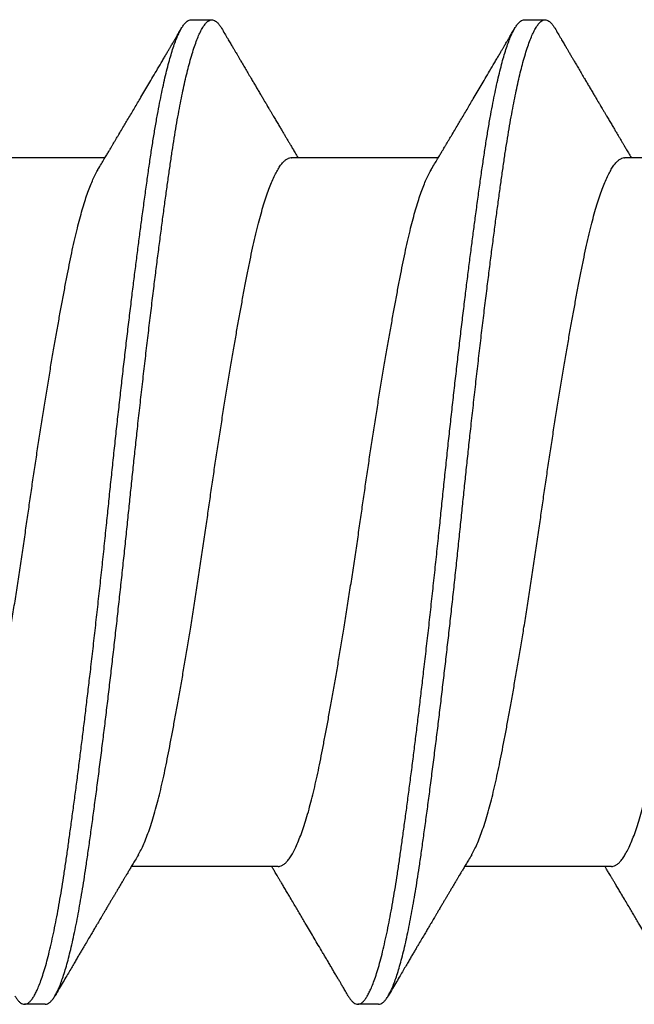
# Model space of a CAD drawing. Extents: x -113 to 432, y -193 to 216.
# Drawn here: x 332 to 332, y -91 to -90 of the extents above; entities that cross this region are included whole.
import ezdxf

# ---------------------------------------------------------------- set-up
doc = ezdxf.new("R2010")
doc.units = 0
doc.header["$LTSCALE"] = 10
doc.header["$MEASUREMENT"] = 0
doc.layers.add('ALB PLCP', color=10, linetype='CONTINUOUS')

# ---------------------------------------------------------------- blocks, each defined once
blk = doc.blocks.new('#8X58-HWH-SD-TEK')
at = {"layer": 'ALB PLCP', "lineweight": 30}
for p, q in [((-0.05904, 0.35196), (-0.05904, 0.32748)), ((0.082, 0.33744), (0.082, 0.34091)), ((0.05904, 0.29861), (0.05904, 0.32309)), ((-0.082, 0.31313), (-0.082, 0.30966)), ((-0.05904, 0.2964), (-0.05904, 0.27192)), ((0.082, 0.28188), (0.082, 0.28536)), ((0.05904, 0.24306), (0.05904, 0.26754)), ((-0.082, 0.25758), (-0.082, 0.2541)), ((-0.05904, 0.24085), (-0.05904, 0.21637))]:
    blk.add_line(p, q, dxfattribs=at)
for points, knots in [([(0.05903, 0.35417), (0.05903, 0.35407), (0.05902, 0.35385), (0.05887, 0.35348), (0.05858, 0.35307), (0.05817, 0.35266), (0.05762, 0.35224), (0.05693, 0.35181), (0.05607, 0.35136), (0.05505, 0.35089), (0.05388, 0.35043), (0.05256, 0.34996), (0.05112, 0.3495), (0.04957, 0.34905), (0.04794, 0.34862), (0.04625, 0.3482), (0.04446, 0.34779), (0.04259, 0.34739), (0.04062, 0.347), (0.03856, 0.34659), (0.0364, 0.34618), (0.03415, 0.34576), (0.0318, 0.34534), (0.02938, 0.34491), (0.02691, 0.34448), (0.02438, 0.34405), (0.0218, 0.34362), (0.0191, 0.34318), (0.01629, 0.34272), (0.01337, 0.34226), (0.01043, 0.34181), (0.00748, 0.34137), (0.00452, 0.34093), (0.00164, 0.34051), (-0.00119, 0.34011), (-0.00396, 0.33971), (-0.00674, 0.3393), (-0.00952, 0.33888), (-0.0123, 0.33846), (-0.01506, 0.33803), (-0.0178, 0.33759), (-0.0205, 0.33715), (-0.02315, 0.33671), (-0.02574, 0.33628), (-0.02824, 0.33585), (-0.03066, 0.33542), (-0.03301, 0.335), (-0.0353, 0.33458), (-0.03752, 0.33416), (-0.03967, 0.33375), (-0.04172, 0.33334), (-0.04367, 0.33294), (-0.04554, 0.33252), (-0.04727, 0.33211), (-0.04888, 0.33169), (-0.05035, 0.33128), (-0.05173, 0.33087), (-0.053, 0.33045), (-0.05415, 0.33002), (-0.05519, 0.3296), (-0.0561, 0.32918), (-0.05672, 0.32886), (-0.057, 0.32869), (-0.05705, 0.32866)], [0, 0, 0, 0, 0.011697, 0.028009, 0.044154, 0.060404, 0.076741, 0.093148, 0.110921, 0.128729, 0.146548, 0.164352, 0.182118, 0.199821, 0.216434, 0.232951, 0.249354, 0.265625, 0.281799, 0.298091, 0.314513, 0.331046, 0.347672, 0.364371, 0.380825, 0.397312, 0.413813, 0.430307, 0.44809, 0.465819, 0.48347, 0.50102, 0.518448, 0.535731, 0.551905, 0.568176, 0.58458, 0.601097, 0.617711, 0.634401, 0.651148, 0.667931, 0.684731, 0.701527, 0.717998, 0.734427, 0.750793, 0.767078, 0.783892, 0.800581, 0.817125, 0.833663, 0.850345, 0.867154, 0.883102, 0.899128, 0.915215, 0.931345, 0.947501, 0.963663, 0.979815, 0.995937, 1, 1, 1, 1]), ([(0.08058, 0.34252), (0.08074, 0.34242), (0.08108, 0.34222), (0.08148, 0.3419), (0.08179, 0.34155), (0.08197, 0.34122), (0.08202, 0.34089), (0.08195, 0.34056), (0.08176, 0.34023), (0.08145, 0.3399), (0.08103, 0.33957), (0.0805, 0.33924), (0.07985, 0.3389), (0.07904, 0.33854), (0.07805, 0.33817), (0.07687, 0.33777), (0.07554, 0.33737), (0.07406, 0.33697), (0.07244, 0.33657), (0.07069, 0.33618), (0.06885, 0.3358), (0.06696, 0.33543), (0.06502, 0.33508), (0.063, 0.33474), (0.06089, 0.3344), (0.05869, 0.33407), (0.05641, 0.33374), (0.05404, 0.33341), (0.05157, 0.33307), (0.049, 0.33272), (0.04635, 0.33237), (0.04361, 0.33201), (0.04084, 0.33166), (0.03806, 0.33131), (0.03528, 0.33096), (0.03244, 0.33062), (0.02955, 0.33028), (0.02647, 0.32991), (0.02319, 0.32953), (0.01973, 0.32914), (0.01623, 0.32875), (0.01272, 0.32836), (0.00921, 0.32798), (0.0057, 0.32761), (0.00229, 0.32726), (-0.001, 0.32692), (-0.00421, 0.32659), (-0.00742, 0.32625), (-0.01064, 0.32591), (-0.01387, 0.32556), (-0.01708, 0.3252), (-0.02028, 0.32484), (-0.02345, 0.32448), (-0.0266, 0.32412), (-0.0297, 0.32375), (-0.03276, 0.32338), (-0.03571, 0.32303), (-0.03854, 0.32268), (-0.04125, 0.32233), (-0.0439, 0.322), (-0.04648, 0.32166), (-0.04911, 0.32131), (-0.05178, 0.32095), (-0.05446, 0.32058), (-0.05703, 0.32022), (-0.05949, 0.31986), (-0.06184, 0.31949), (-0.0641, 0.31912), (-0.06619, 0.31875), (-0.06812, 0.31839), (-0.0699, 0.31803), (-0.07156, 0.31767), (-0.07312, 0.31731), (-0.07455, 0.31694), (-0.07587, 0.31658), (-0.07707, 0.31621), (-0.07813, 0.31585), (-0.07907, 0.31548), (-0.07988, 0.31512), (-0.08056, 0.31477), (-0.0811, 0.31442), (-0.08151, 0.31409), (-0.08179, 0.31377), (-0.08195, 0.31345), (-0.08202, 0.31324), (-0.082, 0.31313), (-0.082, 0.31313)], [0, 0, 0, 0, 0.009251, 0.021172, 0.033026, 0.044804, 0.056498, 0.068203, 0.079992, 0.091176, 0.102418, 0.113713, 0.125051, 0.136424, 0.149617, 0.162834, 0.176062, 0.189287, 0.202497, 0.215679, 0.228819, 0.240818, 0.252762, 0.264642, 0.27645, 0.288176, 0.299857, 0.311615, 0.323451, 0.335357, 0.347323, 0.35934, 0.371398, 0.382797, 0.394216, 0.405646, 0.417079, 0.428507, 0.441712, 0.454885, 0.468014, 0.481086, 0.494089, 0.507011, 0.519842, 0.531522, 0.543249, 0.555057, 0.566937, 0.578882, 0.590881, 0.602925, 0.615004, 0.627109, 0.63923, 0.651356, 0.663478, 0.674894, 0.686288, 0.697653, 0.70898, 0.720261, 0.733246, 0.746148, 0.758955, 0.771697, 0.784526, 0.797447, 0.810449, 0.822428, 0.834456, 0.846523, 0.85862, 0.870736, 0.882861, 0.894986, 0.9071, 0.919193, 0.931255, 0.943276, 0.955248, 0.966481, 0.977653, 0.988758, 0.999788, 1, 1, 1, 1]), ([(0.08198, 0.33744), (0.08199, 0.33738), (0.082, 0.33721), (0.08186, 0.3369), (0.08157, 0.33654), (0.08115, 0.33619), (0.08062, 0.33583), (0.07995, 0.33548), (0.07915, 0.33512), (0.07822, 0.33475), (0.07716, 0.33439), (0.07598, 0.33402), (0.07467, 0.33366), (0.07324, 0.33329), (0.0717, 0.33293), (0.07004, 0.33257), (0.06831, 0.33222), (0.06652, 0.33188), (0.06468, 0.33155), (0.06276, 0.33123), (0.06076, 0.33091), (0.05858, 0.33058), (0.0562, 0.33024), (0.0536, 0.32987), (0.05088, 0.3295), (0.04805, 0.32912), (0.04511, 0.32873), (0.04208, 0.32834), (0.03904, 0.32796), (0.03602, 0.32758), (0.03302, 0.32722), (0.02996, 0.32685), (0.02686, 0.32649), (0.02372, 0.32612), (0.02055, 0.32576), (0.01735, 0.3254), (0.01414, 0.32505), (0.01092, 0.3247), (0.0077, 0.32435), (0.00448, 0.32401), (0.00134, 0.32369), (-0.00174, 0.32337), (-0.00476, 0.32306), (-0.00779, 0.32274), (-0.01083, 0.32241), (-0.01403, 0.32207), (-0.01738, 0.3217), (-0.02086, 0.3213), (-0.02432, 0.32091), (-0.02774, 0.32051), (-0.0311, 0.32011), (-0.03441, 0.31971), (-0.03756, 0.31933), (-0.04055, 0.31895), (-0.04337, 0.31859), (-0.04612, 0.31823), (-0.04878, 0.31788), (-0.05136, 0.31754), (-0.05384, 0.31719), (-0.05622, 0.31686), (-0.0585, 0.31653), (-0.0607, 0.3162), (-0.06282, 0.31586), (-0.06486, 0.31552), (-0.06676, 0.31518), (-0.06854, 0.31484), (-0.07019, 0.3145), (-0.07175, 0.31416), (-0.0732, 0.31382), (-0.07462, 0.31345), (-0.07599, 0.31307), (-0.07728, 0.31267), (-0.07841, 0.31228), (-0.07939, 0.31188), (-0.08021, 0.31149), (-0.08088, 0.3111), (-0.08138, 0.31073), (-0.08173, 0.31038), (-0.08194, 0.31004), (-0.08202, 0.30971), (-0.08198, 0.30938), (-0.08181, 0.30905), (-0.08151, 0.30871), (-0.08111, 0.30837), (-0.08075, 0.30816), (-0.08059, 0.30806)], [0, 0, 0, 0, 0.006105, 0.018921, 0.031831, 0.043737, 0.055704, 0.067722, 0.079781, 0.091871, 0.103984, 0.116108, 0.128234, 0.140351, 0.15245, 0.16452, 0.176552, 0.187853, 0.199103, 0.210295, 0.221422, 0.232476, 0.245222, 0.258061, 0.270991, 0.284001, 0.297079, 0.310212, 0.323388, 0.335494, 0.347615, 0.359741, 0.371863, 0.383969, 0.396052, 0.408099, 0.420102, 0.432052, 0.443938, 0.455752, 0.467486, 0.478496, 0.489569, 0.500712, 0.51192, 0.523183, 0.536275, 0.54942, 0.562605, 0.575817, 0.589043, 0.60227, 0.615486, 0.627578, 0.63964, 0.651661, 0.663632, 0.675543, 0.687385, 0.69915, 0.710835, 0.722554, 0.734355, 0.746229, 0.758168, 0.769476, 0.780825, 0.792208, 0.803615, 0.815039, 0.828267, 0.841493, 0.854703, 0.867886, 0.881027, 0.894115, 0.907138, 0.919007, 0.930803, 0.942515, 0.954204, 0.965975, 0.977822, 0.989738, 1, 1, 1, 1]), ([(0.05709, 0.32193), (0.05738, 0.3221), (0.05793, 0.32243), (0.05869, 0.32289), (0.05933, 0.32327), (0.05984, 0.32357), (0.06023, 0.3238), (0.0605, 0.32396), (0.0607, 0.32408), (0.06087, 0.32418), (0.06104, 0.32429), (0.06125, 0.32441), (0.06149, 0.32455), (0.06183, 0.32476), (0.06227, 0.32502), (0.06277, 0.32531), (0.06324, 0.32559), (0.06372, 0.32587), (0.06417, 0.32614), (0.06463, 0.32642), (0.0651, 0.3267), (0.06562, 0.32701), (0.06616, 0.32732), (0.06667, 0.32763), (0.06713, 0.3279), (0.06753, 0.32813), (0.06785, 0.32833), (0.06816, 0.32851), (0.06851, 0.32872), (0.06899, 0.329), (0.06958, 0.32935), (0.07028, 0.32976), (0.07107, 0.33023), (0.0718, 0.33066), (0.07245, 0.33104), (0.073, 0.33136), (0.07357, 0.3317), (0.07417, 0.33206), (0.07483, 0.33244), (0.07556, 0.33287), (0.07638, 0.33335), (0.07728, 0.33389), (0.0783, 0.33448), (0.07941, 0.33514), (0.08019, 0.3356), (0.0806, 0.33583)], [0, 0, 0, 0, 0.037452, 0.069936, 0.097446, 0.119974, 0.135044, 0.146593, 0.154619, 0.160653, 0.16804, 0.176897, 0.187225, 0.199026, 0.220543, 0.242765, 0.263011, 0.281281, 0.302918, 0.321078, 0.340301, 0.362599, 0.387976, 0.408896, 0.428175, 0.445746, 0.460328, 0.469565, 0.484956, 0.505203, 0.530309, 0.560272, 0.594177, 0.631384, 0.653664, 0.676981, 0.701335, 0.726729, 0.753702, 0.785168, 0.819353, 0.857925, 0.900887, 0.948244, 1, 1, 1, 1]), ([(-0.05706, 0.32866), (-0.05738, 0.32847), (-0.05796, 0.32812), (-0.05877, 0.32764), (-0.05945, 0.32723), (-0.06, 0.3269), (-0.06043, 0.32665), (-0.06072, 0.32647), (-0.06094, 0.32634), (-0.06114, 0.32623), (-0.06139, 0.32608), (-0.06174, 0.32587), (-0.06219, 0.32561), (-0.06282, 0.32523), (-0.0636, 0.32477), (-0.06446, 0.32426), (-0.06531, 0.32375), (-0.06618, 0.32324), (-0.06707, 0.32271), (-0.06796, 0.32218), (-0.06891, 0.32162), (-0.06994, 0.32101), (-0.07106, 0.32035), (-0.07224, 0.31966), (-0.0735, 0.31891), (-0.0746, 0.31826), (-0.07548, 0.31775), (-0.07608, 0.3174), (-0.07661, 0.31708), (-0.07708, 0.3168), (-0.07743, 0.3166), (-0.0777, 0.31644), (-0.07796, 0.31629), (-0.07829, 0.31609), (-0.07873, 0.31583), (-0.07926, 0.31552), (-0.0799, 0.31515), (-0.08035, 0.31488), (-0.08059, 0.31474)], [0, 0, 0, 0, 0.039859, 0.074313, 0.103351, 0.126964, 0.144888, 0.157552, 0.165194, 0.172817, 0.182416, 0.197975, 0.216926, 0.239231, 0.279328, 0.315895, 0.348932, 0.388346, 0.426117, 0.463119, 0.501286, 0.547448, 0.594839, 0.643893, 0.697447, 0.755984, 0.783307, 0.809264, 0.832143, 0.851943, 0.868662, 0.876708, 0.886733, 0.900966, 0.919407, 0.942058, 0.968922, 1, 1, 1, 1]), ([(0.05708, 0.32193), (0.05703, 0.3219), (0.05674, 0.32171), (0.05606, 0.32137), (0.05505, 0.32091), (0.05387, 0.32044), (0.05256, 0.31998), (0.05112, 0.31951), (0.04957, 0.31907), (0.04794, 0.31863), (0.04625, 0.31821), (0.04446, 0.3178), (0.04259, 0.3174), (0.04062, 0.31701), (0.03856, 0.31661), (0.0364, 0.3162), (0.03415, 0.31578), (0.0318, 0.31535), (0.02938, 0.31492), (0.02691, 0.31449), (0.02438, 0.31406), (0.0218, 0.31363), (0.0191, 0.31319), (0.01629, 0.31274), (0.01337, 0.31228), (0.01043, 0.31183), (0.00748, 0.31138), (0.00452, 0.31094), (0.00164, 0.31053), (-0.00119, 0.31013), (-0.00396, 0.30973), (-0.00674, 0.30932), (-0.00952, 0.3089), (-0.0123, 0.30847), (-0.01506, 0.30804), (-0.0178, 0.30761), (-0.0205, 0.30717), (-0.02315, 0.30673), (-0.02574, 0.30629), (-0.02824, 0.30586), (-0.03066, 0.30544), (-0.03301, 0.30502), (-0.03533, 0.30459), (-0.03761, 0.30416), (-0.03984, 0.30373), (-0.04196, 0.30331), (-0.04398, 0.30289), (-0.04589, 0.30246), (-0.04767, 0.30202), (-0.04932, 0.30159), (-0.05082, 0.30116), (-0.05221, 0.30073), (-0.05349, 0.30029), (-0.05463, 0.29985), (-0.05566, 0.29941), (-0.05655, 0.29897), (-0.0573, 0.29854), (-0.05792, 0.29811), (-0.0584, 0.29769), (-0.05875, 0.29728), (-0.05896, 0.29688), (-0.05905, 0.29659), (-0.05903, 0.29643), (-0.05903, 0.2964)], [0, 0, 0, 0, 0.003712, 0.021476, 0.039274, 0.057083, 0.074878, 0.092635, 0.110328, 0.126932, 0.143441, 0.159835, 0.176098, 0.192263, 0.208547, 0.224959, 0.241483, 0.2581, 0.274791, 0.291236, 0.307715, 0.324206, 0.340692, 0.358465, 0.376185, 0.393827, 0.411368, 0.428786, 0.44606, 0.462225, 0.478488, 0.494883, 0.511392, 0.527996, 0.544677, 0.561415, 0.57819, 0.594981, 0.611768, 0.62823, 0.64465, 0.661008, 0.677285, 0.69475, 0.71208, 0.729253, 0.746456, 0.763813, 0.781302, 0.797894, 0.814565, 0.831296, 0.848066, 0.864856, 0.881645, 0.898411, 0.915136, 0.931798, 0.948379, 0.964565, 0.980638, 0.996579, 1, 1, 1, 1]), ([(-0.0806, 0.30806), (-0.08029, 0.30788), (-0.07971, 0.30754), (-0.07889, 0.30706), (-0.07818, 0.30664), (-0.07757, 0.30628), (-0.07706, 0.30598), (-0.07666, 0.30574), (-0.07635, 0.30556), (-0.07612, 0.30543), (-0.07593, 0.30531), (-0.07572, 0.30519), (-0.0755, 0.30506), (-0.07524, 0.30491), (-0.07496, 0.30474), (-0.07452, 0.30448), (-0.07391, 0.30412), (-0.07314, 0.30367), (-0.07241, 0.30324), (-0.07174, 0.30284), (-0.07113, 0.30248), (-0.07051, 0.30212), (-0.06989, 0.30175), (-0.0693, 0.30141), (-0.06878, 0.30109), (-0.06836, 0.30085), (-0.06805, 0.30066), (-0.0678, 0.30052), (-0.06754, 0.30036), (-0.06721, 0.30017), (-0.06682, 0.29993), (-0.06638, 0.29968), (-0.06584, 0.29936), (-0.06522, 0.29899), (-0.06456, 0.2986), (-0.06395, 0.29824), (-0.0634, 0.29791), (-0.06288, 0.2976), (-0.06239, 0.29731), (-0.06192, 0.29703), (-0.06147, 0.29676), (-0.061, 0.29648), (-0.06046, 0.29616), (-0.0598, 0.29577), (-0.05931, 0.29548), (-0.05904, 0.29532), (-0.05904, 0.29532)], [0, 0, 0, 0, 0.042573, 0.08038, 0.113424, 0.14171, 0.165239, 0.184014, 0.198259, 0.207616, 0.215827, 0.225248, 0.235879, 0.247718, 0.260767, 0.275024, 0.30881, 0.345241, 0.381963, 0.410264, 0.438735, 0.467377, 0.49619, 0.524619, 0.54926, 0.56953, 0.582357, 0.592543, 0.604022, 0.619433, 0.638213, 0.658604, 0.680479, 0.712968, 0.744785, 0.773077, 0.797847, 0.821909, 0.844414, 0.866309, 0.887929, 0.906924, 0.931856, 0.962717, 0.999499, 1, 1, 1, 1]), ([(0.05903, 0.29861), (0.05903, 0.29852), (0.05902, 0.29829), (0.05887, 0.29793), (0.05858, 0.29752), (0.05817, 0.29711), (0.05762, 0.29669), (0.05693, 0.29625), (0.05607, 0.2958), (0.05505, 0.29534), (0.05388, 0.29487), (0.05256, 0.29441), (0.05112, 0.29394), (0.04957, 0.29349), (0.04794, 0.29306), (0.04625, 0.29264), (0.04446, 0.29223), (0.04259, 0.29183), (0.04062, 0.29144), (0.03856, 0.29104), (0.0364, 0.29063), (0.03415, 0.29021), (0.0318, 0.28978), (0.02938, 0.28935), (0.02691, 0.28892), (0.02438, 0.28849), (0.0218, 0.28806), (0.0191, 0.28762), (0.01629, 0.28717), (0.01337, 0.28671), (0.01043, 0.28626), (0.00748, 0.28581), (0.00452, 0.28537), (0.00164, 0.28495), (-0.00119, 0.28455), (-0.00396, 0.28415), (-0.00674, 0.28374), (-0.00952, 0.28333), (-0.0123, 0.2829), (-0.01506, 0.28247), (-0.0178, 0.28204), (-0.0205, 0.2816), (-0.02315, 0.28116), (-0.02574, 0.28072), (-0.02824, 0.28029), (-0.03066, 0.27986), (-0.03301, 0.27944), (-0.0353, 0.27902), (-0.03752, 0.2786), (-0.03967, 0.27819), (-0.04172, 0.27779), (-0.04367, 0.27738), (-0.04554, 0.27697), (-0.04727, 0.27655), (-0.04888, 0.27614), (-0.05035, 0.27573), (-0.05173, 0.27531), (-0.053, 0.27489), (-0.05415, 0.27447), (-0.05519, 0.27405), (-0.0561, 0.27362), (-0.05672, 0.27331), (-0.057, 0.27313), (-0.05705, 0.2731)], [0, 0, 0, 0, 0.011697, 0.028009, 0.044154, 0.060404, 0.076741, 0.093148, 0.110921, 0.128729, 0.146548, 0.164352, 0.182118, 0.199821, 0.216434, 0.232951, 0.249354, 0.265625, 0.281799, 0.298091, 0.314513, 0.331046, 0.347672, 0.364371, 0.380825, 0.397312, 0.413813, 0.430307, 0.44809, 0.465819, 0.48347, 0.50102, 0.518448, 0.535731, 0.551905, 0.568176, 0.58458, 0.601097, 0.617711, 0.634401, 0.651148, 0.667931, 0.684731, 0.701527, 0.717998, 0.734427, 0.750793, 0.767078, 0.783892, 0.800581, 0.817125, 0.833663, 0.850345, 0.867154, 0.883102, 0.899128, 0.915215, 0.931345, 0.947501, 0.963663, 0.979815, 0.995937, 1, 1, 1, 1]), ([(0.08059, 0.28696), (0.08034, 0.28711), (0.07986, 0.28739), (0.0792, 0.28778), (0.07865, 0.2881), (0.07821, 0.28836), (0.07788, 0.28855), (0.07752, 0.28877), (0.07704, 0.28905), (0.07645, 0.2894), (0.07582, 0.28977), (0.07521, 0.29013), (0.07458, 0.2905), (0.07397, 0.29086), (0.07316, 0.29134), (0.07217, 0.29192), (0.07102, 0.2926), (0.06992, 0.29324), (0.06894, 0.29382), (0.06808, 0.29434), (0.06731, 0.29479), (0.06655, 0.29524), (0.06576, 0.29571), (0.0649, 0.29622), (0.0641, 0.29669), (0.06335, 0.29714), (0.06271, 0.29752), (0.0621, 0.29788), (0.06157, 0.29819), (0.06122, 0.2984), (0.06099, 0.29854), (0.06084, 0.29863), (0.06064, 0.29875), (0.06037, 0.29891), (0.05998, 0.29914), (0.05953, 0.29941), (0.05919, 0.29961), (0.05904, 0.2997)], [0, 0, 0, 0, 0.035772, 0.066389, 0.091856, 0.112173, 0.127345, 0.137588, 0.16237, 0.193745, 0.22019, 0.249717, 0.279107, 0.307443, 0.334725, 0.391824, 0.444279, 0.495069, 0.544563, 0.580746, 0.615753, 0.651059, 0.687087, 0.725893, 0.770029, 0.799069, 0.830024, 0.859919, 0.88411, 0.902549, 0.909612, 0.915598, 0.924325, 0.936822, 0.953085, 0.978708, 1, 1, 1, 1]), ([(0.08058, 0.28696), (0.08074, 0.28687), (0.08108, 0.28666), (0.08148, 0.28634), (0.08179, 0.286), (0.08197, 0.28566), (0.08202, 0.28533), (0.08195, 0.285), (0.08176, 0.28467), (0.08145, 0.28434), (0.08103, 0.28402), (0.0805, 0.28368), (0.07985, 0.28335), (0.07904, 0.28299), (0.07805, 0.28261), (0.07687, 0.28221), (0.07554, 0.28181), (0.07406, 0.28141), (0.07244, 0.28102), (0.07069, 0.28062), (0.06885, 0.28024), (0.06696, 0.27988), (0.06502, 0.27953), (0.063, 0.27918), (0.06089, 0.27884), (0.05869, 0.27851), (0.05641, 0.27818), (0.05404, 0.27785), (0.05157, 0.27751), (0.049, 0.27716), (0.04635, 0.27681), (0.04361, 0.27645), (0.04084, 0.2761), (0.03806, 0.27575), (0.03528, 0.27541), (0.03244, 0.27506), (0.02955, 0.27472), (0.02647, 0.27436), (0.02319, 0.27398), (0.01973, 0.27358), (0.01623, 0.27319), (0.01272, 0.27281), (0.00921, 0.27243), (0.0057, 0.27206), (0.00229, 0.2717), (-0.001, 0.27136), (-0.00421, 0.27103), (-0.00742, 0.27069), (-0.01064, 0.27035), (-0.01387, 0.27), (-0.01708, 0.26965), (-0.02028, 0.26929), (-0.02345, 0.26892), (-0.0266, 0.26856), (-0.0297, 0.2682), (-0.03276, 0.26783), (-0.03571, 0.26747), (-0.03854, 0.26712), (-0.04125, 0.26678), (-0.0439, 0.26644), (-0.04648, 0.2661), (-0.04911, 0.26576), (-0.05178, 0.26539), (-0.05446, 0.26502), (-0.05703, 0.26466), (-0.05949, 0.2643), (-0.06184, 0.26394), (-0.0641, 0.26357), (-0.06619, 0.2632), (-0.06812, 0.26283), (-0.0699, 0.26248), (-0.07156, 0.26212), (-0.07312, 0.26175), (-0.07455, 0.26139), (-0.07587, 0.26102), (-0.07707, 0.26066), (-0.07813, 0.26029), (-0.07907, 0.25993), (-0.07988, 0.25957), (-0.08056, 0.25921), (-0.0811, 0.25887), (-0.08151, 0.25853), (-0.08179, 0.25821), (-0.08195, 0.25789), (-0.08202, 0.25768), (-0.082, 0.25758), (-0.082, 0.25758)], [0, 0, 0, 0, 0.0092512, 0.0211723, 0.0330262, 0.0448041, 0.056498, 0.0682033, 0.0799919, 0.0911756, 0.1024184, 0.1137127, 0.1250507, 0.1364243, 0.1496174, 0.1628342, 0.1760619, 0.1892873, 0.2024973, 0.215679, 0.2288194, 0.2408181, 0.2527621, 0.2646423, 0.2764498, 0.2881761, 0.2998567, 0.3116149, 0.3234512, 0.3353567, 0.3473227, 0.3593397, 0.3713982, 0.382797, 0.3942157, 0.405646, 0.4170793, 0.4285073, 0.4417118, 0.4548848, 0.4680135, 0.4810856, 0.4940888, 0.5070114, 0.5198419, 0.5315224, 0.5432491, 0.5550569, 0.5669374, 0.5788817, 0.5908806, 0.6029246, 0.6150041, 0.6271091, 0.6392298, 0.6513561, 0.6634777, 0.6748936, 0.6862881, 0.697653, 0.70898, 0.7202612, 0.7332463, 0.7461479, 0.7589549, 0.7716973, 0.784526, 0.7974468, 0.8104486, 0.822428, 0.8344561, 0.8465234, 0.85862, 0.870736, 0.8828613, 0.8949859, 0.9070996, 0.9191925, 0.9312546, 0.9432761, 0.9552475, 0.9664807, 0.9776534, 0.9887583, 0.9997885, 1, 1, 1, 1]), ([(0.08198, 0.28188), (0.08199, 0.28183), (0.082, 0.28165), (0.08186, 0.28135), (0.08157, 0.28099), (0.08115, 0.28063), (0.08062, 0.28028), (0.07995, 0.27992), (0.07915, 0.27956), (0.07822, 0.2792), (0.07716, 0.27883), (0.07598, 0.27847), (0.07467, 0.2781), (0.07324, 0.27774), (0.0717, 0.27737), (0.07004, 0.27701), (0.06831, 0.27666), (0.06652, 0.27632), (0.06468, 0.27599), (0.06276, 0.27567), (0.06076, 0.27535), (0.05858, 0.27502), (0.0562, 0.27468), (0.0536, 0.27432), (0.05088, 0.27394), (0.04805, 0.27356), (0.04511, 0.27318), (0.04208, 0.27279), (0.03904, 0.2724), (0.03602, 0.27203), (0.03302, 0.27166), (0.02996, 0.2713), (0.02686, 0.27093), (0.02372, 0.27057), (0.02055, 0.2702), (0.01735, 0.26985), (0.01414, 0.26949), (0.01092, 0.26914), (0.0077, 0.2688), (0.00448, 0.26846), (0.00134, 0.26813), (-0.00174, 0.26782), (-0.00476, 0.2675), (-0.00779, 0.26718), (-0.01083, 0.26686), (-0.01403, 0.26651), (-0.01738, 0.26614), (-0.02086, 0.26575), (-0.02432, 0.26535), (-0.02774, 0.26496), (-0.0311, 0.26456), (-0.03441, 0.26416), (-0.03756, 0.26377), (-0.04055, 0.2634), (-0.04337, 0.26304), (-0.04612, 0.26268), (-0.04878, 0.26233), (-0.05136, 0.26198), (-0.05384, 0.26164), (-0.05622, 0.2613), (-0.0585, 0.26098), (-0.0607, 0.26065), (-0.06282, 0.26031), (-0.06486, 0.25996), (-0.06676, 0.25962), (-0.06854, 0.25928), (-0.07019, 0.25894), (-0.07175, 0.2586), (-0.0732, 0.25826), (-0.07462, 0.2579), (-0.07599, 0.25752), (-0.07728, 0.25712), (-0.07841, 0.25672), (-0.07939, 0.25632), (-0.08021, 0.25593), (-0.08088, 0.25555), (-0.08138, 0.25518), (-0.08173, 0.25482), (-0.08194, 0.25448), (-0.08202, 0.25415), (-0.08198, 0.25383), (-0.08181, 0.25349), (-0.08151, 0.25315), (-0.08111, 0.25282), (-0.08075, 0.2526), (-0.08059, 0.2525)], [0, 0, 0, 0, 0.006105, 0.018921, 0.031831, 0.043737, 0.055704, 0.067722, 0.079781, 0.091871, 0.103984, 0.116108, 0.128234, 0.140351, 0.15245, 0.16452, 0.176552, 0.187853, 0.199103, 0.210295, 0.221422, 0.232476, 0.245222, 0.258061, 0.270991, 0.284001, 0.297079, 0.310212, 0.323388, 0.335494, 0.347615, 0.359741, 0.371863, 0.383969, 0.396052, 0.408099, 0.420102, 0.432052, 0.443938, 0.455752, 0.467486, 0.478496, 0.489569, 0.500712, 0.51192, 0.523183, 0.536275, 0.54942, 0.562605, 0.575817, 0.589043, 0.60227, 0.615486, 0.627578, 0.63964, 0.651661, 0.663632, 0.675543, 0.687385, 0.69915, 0.710835, 0.722554, 0.734355, 0.746229, 0.758168, 0.769476, 0.780825, 0.792208, 0.803615, 0.815039, 0.828267, 0.841493, 0.854703, 0.867886, 0.881027, 0.894115, 0.907138, 0.919007, 0.930803, 0.942515, 0.954204, 0.965975, 0.977822, 0.989738, 1, 1, 1, 1]), ([(0.05709, 0.26637), (0.05738, 0.26655), (0.05793, 0.26688), (0.05869, 0.26733), (0.05933, 0.26771), (0.05984, 0.26802), (0.06023, 0.26825), (0.0605, 0.26841), (0.0607, 0.26853), (0.06087, 0.26863), (0.06104, 0.26873), (0.06125, 0.26885), (0.06149, 0.269), (0.06183, 0.2692), (0.06227, 0.26946), (0.06277, 0.26976), (0.06324, 0.27004), (0.06372, 0.27032), (0.06417, 0.27059), (0.06463, 0.27086), (0.0651, 0.27114), (0.06562, 0.27145), (0.06616, 0.27177), (0.06667, 0.27207), (0.06713, 0.27234), (0.06753, 0.27258), (0.06785, 0.27277), (0.06816, 0.27295), (0.06851, 0.27316), (0.06899, 0.27344), (0.06958, 0.27379), (0.07028, 0.2742), (0.07107, 0.27467), (0.0718, 0.2751), (0.07245, 0.27549), (0.073, 0.27581), (0.07357, 0.27615), (0.07417, 0.2765), (0.07483, 0.27689), (0.07556, 0.27732), (0.07638, 0.2778), (0.07728, 0.27833), (0.0783, 0.27893), (0.07941, 0.27958), (0.08019, 0.28004), (0.0806, 0.28028)], [0, 0, 0, 0, 0.037452, 0.069936, 0.097446, 0.119974, 0.135044, 0.146593, 0.154619, 0.160653, 0.16804, 0.176897, 0.187225, 0.199026, 0.220543, 0.242765, 0.263011, 0.281281, 0.302918, 0.321078, 0.340301, 0.362599, 0.387976, 0.408896, 0.428175, 0.445746, 0.460328, 0.469565, 0.484956, 0.505203, 0.530309, 0.560272, 0.594177, 0.631384, 0.653664, 0.676981, 0.701335, 0.726729, 0.753702, 0.785168, 0.819353, 0.857925, 0.900887, 0.948244, 1, 1, 1, 1]), ([(-0.05706, 0.2731), (-0.05738, 0.27291), (-0.05796, 0.27257), (-0.05877, 0.27208), (-0.05945, 0.27168), (-0.06, 0.27135), (-0.06043, 0.2711), (-0.06072, 0.27092), (-0.06094, 0.27079), (-0.06114, 0.27067), (-0.06139, 0.27052), (-0.06174, 0.27031), (-0.06219, 0.27005), (-0.06282, 0.26967), (-0.0636, 0.26921), (-0.06446, 0.2687), (-0.06531, 0.26819), (-0.06618, 0.26768), (-0.06707, 0.26715), (-0.06796, 0.26663), (-0.06891, 0.26607), (-0.06994, 0.26546), (-0.07106, 0.26479), (-0.07224, 0.2641), (-0.0735, 0.26335), (-0.0746, 0.26271), (-0.07548, 0.26219), (-0.07608, 0.26184), (-0.07661, 0.26152), (-0.07708, 0.26125), (-0.07743, 0.26104), (-0.0777, 0.26088), (-0.07796, 0.26073), (-0.07829, 0.26053), (-0.07873, 0.26028), (-0.07926, 0.25997), (-0.0799, 0.25959), (-0.08035, 0.25933), (-0.08059, 0.25918)], [0, 0, 0, 0, 0.039859, 0.074313, 0.103351, 0.126964, 0.144888, 0.157552, 0.165194, 0.172817, 0.182416, 0.197975, 0.216926, 0.239231, 0.279328, 0.315895, 0.348932, 0.388346, 0.426117, 0.463119, 0.501286, 0.547448, 0.594839, 0.643893, 0.697447, 0.755984, 0.783307, 0.809264, 0.832143, 0.851943, 0.868662, 0.876708, 0.886733, 0.900966, 0.919407, 0.942058, 0.968922, 1, 1, 1, 1]), ([(0.05708, 0.26637), (0.05703, 0.26634), (0.05674, 0.26616), (0.05606, 0.26582), (0.05505, 0.26535), (0.05387, 0.26489), (0.05256, 0.26442), (0.05112, 0.26396), (0.04957, 0.26351), (0.04794, 0.26308), (0.04625, 0.26266), (0.04446, 0.26225), (0.04259, 0.26185), (0.04062, 0.26146), (0.03856, 0.26105), (0.0364, 0.26064), (0.03415, 0.26022), (0.0318, 0.2598), (0.02938, 0.25937), (0.02691, 0.25894), (0.02438, 0.25851), (0.0218, 0.25808), (0.0191, 0.25764), (0.01629, 0.25718), (0.01337, 0.25672), (0.01043, 0.25627), (0.00748, 0.25583), (0.00452, 0.25539), (0.00164, 0.25497), (-0.00119, 0.25457), (-0.00396, 0.25417), (-0.00674, 0.25376), (-0.00952, 0.25334), (-0.0123, 0.25292), (-0.01506, 0.25249), (-0.0178, 0.25205), (-0.0205, 0.25161), (-0.02315, 0.25117), (-0.02574, 0.25074), (-0.02824, 0.25031), (-0.03066, 0.24988), (-0.03301, 0.24946), (-0.03533, 0.24903), (-0.03761, 0.2486), (-0.03984, 0.24817), (-0.04196, 0.24775), (-0.04398, 0.24733), (-0.04589, 0.2469), (-0.04767, 0.24647), (-0.04932, 0.24604), (-0.05082, 0.24561), (-0.05221, 0.24517), (-0.05349, 0.24473), (-0.05463, 0.24429), (-0.05566, 0.24386), (-0.05655, 0.24342), (-0.0573, 0.24298), (-0.05792, 0.24255), (-0.0584, 0.24213), (-0.05875, 0.24172), (-0.05896, 0.24132), (-0.05905, 0.24103), (-0.05903, 0.24088), (-0.05903, 0.24085)], [0, 0, 0, 0, 0.003712, 0.021476, 0.039274, 0.057083, 0.074878, 0.092635, 0.110328, 0.126932, 0.143441, 0.159835, 0.176098, 0.192263, 0.208547, 0.224959, 0.241483, 0.2581, 0.274791, 0.291236, 0.307715, 0.324206, 0.340692, 0.358465, 0.376185, 0.393827, 0.411368, 0.428786, 0.44606, 0.462225, 0.478488, 0.494883, 0.511392, 0.527996, 0.544677, 0.561415, 0.57819, 0.594981, 0.611768, 0.62823, 0.64465, 0.661008, 0.677285, 0.69475, 0.71208, 0.729253, 0.746456, 0.763813, 0.781302, 0.797894, 0.814565, 0.831296, 0.848066, 0.864856, 0.881645, 0.898411, 0.915136, 0.931798, 0.948379, 0.964565, 0.980638, 0.996579, 1, 1, 1, 1]), ([(-0.0806, 0.2525), (-0.08029, 0.25232), (-0.07971, 0.25198), (-0.07889, 0.2515), (-0.07818, 0.25108), (-0.07757, 0.25072), (-0.07706, 0.25042), (-0.07666, 0.25018), (-0.07635, 0.25001), (-0.07612, 0.24987), (-0.07593, 0.24976), (-0.07572, 0.24964), (-0.0755, 0.2495), (-0.07524, 0.24935), (-0.07496, 0.24919), (-0.07452, 0.24893), (-0.07391, 0.24857), (-0.07314, 0.24812), (-0.07241, 0.24769), (-0.07174, 0.24729), (-0.07113, 0.24693), (-0.07051, 0.24656), (-0.06989, 0.2462), (-0.0693, 0.24585), (-0.06878, 0.24554), (-0.06836, 0.24529), (-0.06805, 0.24511), (-0.0678, 0.24496), (-0.06754, 0.24481), (-0.06721, 0.24461), (-0.06682, 0.24438), (-0.06638, 0.24412), (-0.06584, 0.2438), (-0.06522, 0.24343), (-0.06456, 0.24304), (-0.06395, 0.24268), (-0.0634, 0.24235), (-0.06288, 0.24205), (-0.06239, 0.24176), (-0.06192, 0.24147), (-0.06147, 0.24121), (-0.061, 0.24093), (-0.06046, 0.24061), (-0.0598, 0.24021), (-0.05931, 0.23992), (-0.05904, 0.23976), (-0.05904, 0.23976)], [0, 0, 0, 0, 0.042573, 0.08038, 0.113424, 0.14171, 0.165239, 0.184014, 0.198259, 0.207616, 0.215827, 0.225248, 0.235879, 0.247718, 0.260767, 0.275024, 0.30881, 0.345241, 0.381963, 0.410264, 0.438735, 0.467377, 0.49619, 0.524619, 0.54926, 0.56953, 0.582357, 0.592543, 0.604022, 0.619433, 0.638213, 0.658604, 0.680479, 0.712968, 0.744785, 0.773077, 0.797847, 0.821909, 0.844414, 0.866309, 0.887929, 0.906924, 0.931856, 0.962717, 0.999499, 1, 1, 1, 1]), ([(0.05903, 0.24306), (0.05903, 0.24296), (0.05902, 0.24273), (0.05887, 0.24237), (0.05858, 0.24196), (0.05817, 0.24155), (0.05762, 0.24113), (0.05693, 0.2407), (0.05607, 0.24024), (0.05505, 0.23978), (0.05388, 0.23931), (0.05256, 0.23885), (0.05112, 0.23839), (0.04957, 0.23794), (0.04794, 0.23751), (0.04625, 0.23709), (0.04446, 0.23668), (0.04259, 0.23628), (0.04062, 0.23589), (0.03856, 0.23548), (0.0364, 0.23507), (0.03415, 0.23465), (0.0318, 0.23423), (0.02938, 0.2338), (0.02691, 0.23337), (0.02438, 0.23294), (0.0218, 0.23251), (0.0191, 0.23206), (0.01629, 0.23161), (0.01337, 0.23115), (0.01043, 0.2307), (0.00748, 0.23025), (0.00452, 0.22982), (0.00164, 0.2294), (-0.00119, 0.229), (-0.00396, 0.2286), (-0.00674, 0.22819), (-0.00952, 0.22777), (-0.0123, 0.22735), (-0.01506, 0.22691), (-0.0178, 0.22648), (-0.0205, 0.22604), (-0.02315, 0.2256), (-0.02574, 0.22517), (-0.02824, 0.22474), (-0.03066, 0.22431), (-0.03301, 0.22389), (-0.0353, 0.22347), (-0.03752, 0.22305), (-0.03967, 0.22263), (-0.04172, 0.22223), (-0.04367, 0.22183), (-0.04554, 0.22141), (-0.04727, 0.221), (-0.04888, 0.22058), (-0.05035, 0.22017), (-0.05173, 0.21975), (-0.053, 0.21933), (-0.05415, 0.21891), (-0.05519, 0.21849), (-0.0561, 0.21807), (-0.05672, 0.21775), (-0.057, 0.21758), (-0.05705, 0.21754)], [0, 0, 0, 0, 0.011697, 0.028009, 0.044154, 0.060404, 0.076741, 0.093148, 0.110921, 0.128729, 0.146548, 0.164352, 0.182118, 0.199821, 0.216434, 0.232951, 0.249354, 0.265625, 0.281799, 0.298091, 0.314513, 0.331046, 0.347672, 0.364371, 0.380825, 0.397312, 0.413813, 0.430307, 0.44809, 0.465819, 0.48347, 0.50102, 0.518448, 0.535731, 0.551905, 0.568176, 0.58458, 0.601097, 0.617711, 0.634401, 0.651148, 0.667931, 0.684731, 0.701527, 0.717998, 0.734427, 0.750793, 0.767078, 0.783892, 0.800581, 0.817125, 0.833663, 0.850345, 0.867154, 0.883102, 0.899128, 0.915215, 0.931345, 0.947501, 0.963663, 0.979815, 0.995937, 1, 1, 1, 1]), ([(0.08059, 0.2314), (0.08034, 0.23156), (0.07986, 0.23184), (0.0792, 0.23222), (0.07865, 0.23255), (0.07821, 0.23281), (0.07788, 0.233), (0.07752, 0.23321), (0.07704, 0.23349), (0.07645, 0.23384), (0.07582, 0.23421), (0.07521, 0.23457), (0.07458, 0.23494), (0.07397, 0.2353), (0.07316, 0.23578), (0.07217, 0.23636), (0.07102, 0.23704), (0.06992, 0.23769), (0.06894, 0.23827), (0.06808, 0.23878), (0.06731, 0.23923), (0.06655, 0.23969), (0.06576, 0.24015), (0.0649, 0.24066), (0.0641, 0.24114), (0.06335, 0.24158), (0.06271, 0.24196), (0.0621, 0.24233), (0.06157, 0.24264), (0.06122, 0.24285), (0.06099, 0.24298), (0.06084, 0.24307), (0.06064, 0.24319), (0.06037, 0.24335), (0.05998, 0.24358), (0.05953, 0.24385), (0.05919, 0.24405), (0.05904, 0.24414)], [0, 0, 0, 0, 0.035772, 0.066389, 0.091856, 0.112173, 0.127345, 0.137588, 0.16237, 0.193745, 0.22019, 0.249717, 0.279107, 0.307443, 0.334725, 0.391824, 0.444279, 0.495069, 0.544563, 0.580746, 0.615753, 0.651059, 0.687087, 0.725893, 0.770029, 0.799069, 0.830024, 0.859919, 0.88411, 0.902549, 0.909612, 0.915598, 0.924325, 0.936822, 0.953085, 0.978708, 1, 1, 1, 1])]:
    blk.add_open_spline(points, degree=3, knots=knots, dxfattribs=at)

msp = doc.modelspace()

# ---------------------------------------------------------------- block references
at = {"layer": 'ALB PLCP', "ltscale": 0.09375, "xscale": -1, "rotation": 90}
msp.add_blockref('#8X58-HWH-SD-TEK', (332.264981, -90.511503), dxfattribs=at)

doc.saveas('drawing.dxf')
